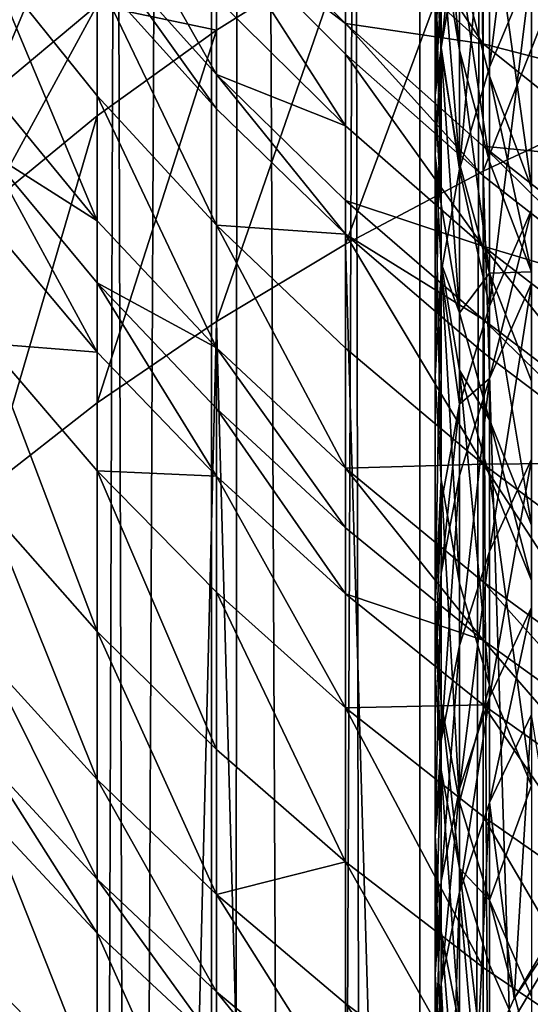
# Model space of a CAD drawing. Extents: x -23 to 23, y -4 to 166.
# Drawn here: x -8 to -7, y 103 to 106 of the extents above; entities that cross this region are included whole.
import ezdxf

# ---------------------------------------------------------------- set-up
doc = ezdxf.new("R2010")
doc.units = 0
doc.header["$MEASUREMENT"] = 0

msp = doc.modelspace()

# ---------------------------------------------------------------- linework, layer by layer
for points in [[(-7.721892, 148, 12.859719), (-8.373656, 148, 12.445155), (-8.373656, 0, 12.445155)], [(-7.721892, 148, 12.859719), (-8.373656, 0, 12.445155), (-7.721892, 0, 12.859719)], [(-7.721892, 148, 12.859719), (-7.721892, 0, 12.859719), (-7.049651, 0, 13.240182)], [(-7.049651, 148, 13.240182), (-7.721892, 148, 12.859719), (-7.049651, 0, 13.240182)], [(-6.358716, 148, 13.585534), (-7.049651, 0, 13.240182), (-6.358716, 0, 13.585534)], [(-6.358716, 148, 13.585534), (-7.049651, 148, 13.240182), (-7.049651, 0, 13.240182)], [(-8.387645, 109.555054, -12.435732), (-8.029975, 109.040176, -12.669629), (-8.373656, 0, -12.445155)], [(-8.029975, 109.040176, -12.669629), (-7.721892, 0, -12.859719), (-8.373656, 0, -12.445155)], [(-8.029975, 109.040176, -12.669629), (-7.637862, 108.545311, -12.909803), (-7.721892, 0, -12.859719)], [(-7.637862, 108.545311, -12.909803), (-7.258323, 108.121284, -13.126947), (-7.721892, 0, -12.859719)], [(-7.258323, 108.121284, -13.126947), (-7.049651, 0, -13.240182), (-7.721892, 0, -12.859719)], [(-7.258323, 108.121284, -13.126947), (-6.855905, 107.720123, -13.341536), (-7.049651, 0, -13.240182)], [(-6.855905, 107.720123, -13.341536), (-6.358716, 0, -13.585534), (-7.049651, 0, -13.240182)], [(-6.855905, 107.720123, -13.341536), (-6.432946, 107.343811, -13.550542), (-6.358716, 0, -13.585534)], [(-6.824495, 105.566345, -74.456024), (-6.68901, 106.653549, -74.186722), (-6.824495, 106.317352, -73.809044)], [(-6.824495, 105.566345, -74.456024), (-6.68901, 105.890106, -74.844414), (-6.68901, 106.653549, -74.186722)], [(-6.37424, 106.42556, -81.481102), (-6.37424, 105.45076, -82.111885), (-6.845471, 105.230606, -81.759567)], [(-6.845471, 106.194374, -81.135925), (-6.37424, 106.42556, -81.481102), (-6.845471, 105.230606, -81.759567)], [(-6.980427, 105.613838, -71.629517), (-7, 105.974136, -72.008766), (-7, 106.353668, -71.641563)], [(-6.980427, 105.613838, -71.629517), (-7, 106.353668, -71.641563), (-6.980427, 105.986526, -71.268944)], [(-7, 105.474243, -72.472626), (-6.980427, 106.334435, -72.388016), (-7, 105.974136, -72.008766)], [(-7, 105.474243, -72.472626), (-6.980427, 105.825523, -72.860245), (-6.980427, 106.334435, -72.388016)], [(-8.443279, 105.471481, -79.292328), (-8.443279, 106.012924, -78.91217), (-8.09017, 106.315575, -79.334511)], [(-8.443279, 105.471481, -79.292328), (-8.09017, 106.315575, -79.334511), (-8.09017, 105.765938, -79.720421)], [(-6.845471, 105.641273, -60.233929), (-7.289686, 106.307388, -59.84042), (-7.289686, 106.043152, -60.423191)], [(-6.845471, 105.641273, -60.233929), (-6.845471, 105.900208, -59.662846), (-7.289686, 106.307388, -59.84042)], [(-6.921816, 105.237, -74.060944), (-6.824495, 106.317352, -73.809044), (-6.921816, 105.975372, -73.42485)], [(-6.921816, 105.237, -74.060944), (-6.824495, 105.566345, -74.456024), (-6.824495, 106.317352, -73.809044)], [(-6.921816, 105.621429, -70.898399), (-6.980427, 106.273148, -70.982483), (-6.921816, 105.902817, -70.61718)], [(-6.921816, 105.621429, -70.898399), (-6.980427, 105.986526, -71.268944), (-6.980427, 106.273148, -70.982483)], [(-7.705132, 105.54277, -62.386143), (-7.705132, 105.788933, -61.953354), (-8.09017, 106.223083, -62.194004)], [(-7.705132, 105.54277, -62.386143), (-8.09017, 106.223083, -62.194004), (-8.09017, 105.971519, -62.636292)], [(-6.845471, 106.194374, -81.135925), (-6.845471, 105.230606, -81.759567), (-7.289686, 104.995209, -81.382851)], [(-7.289686, 105.947174, -80.766846), (-6.845471, 106.194374, -81.135925), (-7.289686, 104.995209, -81.382851)], [(-6.980427, 105.629509, -73.036301), (-6.921816, 106.174843, -73.245689), (-6.980427, 105.825523, -72.860245)], [(-6.980427, 105.629509, -73.036301), (-6.921816, 105.975372, -73.42485), (-6.921816, 106.174843, -73.245689)], [(-6.824495, 105.536644, -70.255966), (-6.921816, 105.902817, -70.61718), (-6.824495, 106.151443, -69.61216)], [(-6.68901, 105.176674, -69.900871), (-6.824495, 106.151443, -69.61216), (-6.68901, 105.780144, -69.268929)], [(-6.68901, 105.176674, -69.900871), (-6.824495, 105.536644, -70.255966), (-6.824495, 106.151443, -69.61216)], [(-7.289686, 105.70681, -61.106655), (-7.289686, 106.043152, -60.423191), (-7.705132, 106.125977, -61.321964)], [(-7.289686, 105.70681, -61.106655), (-7.705132, 106.125977, -61.321964), (-7.705132, 106.025513, -61.515251)], [(-8.09017, 105.765938, -79.720421), (-7.705132, 106.047249, -80.129402), (-7.705132, 105.684944, -80.375313)], [(-7.705132, 105.684944, -80.375313), (-7.705132, 106.047249, -80.129402), (-7.289686, 105.947174, -80.766846)], [(-7.289686, 105.608444, -61.295918), (-7.289686, 105.70681, -61.106655), (-7.705132, 106.025513, -61.515251)], [(-7.289686, 105.376785, -61.724895), (-7.705132, 106.025513, -61.515251), (-7.705132, 105.788933, -61.953354)], [(-7.289686, 105.376785, -61.724895), (-7.289686, 105.608444, -61.295918), (-7.705132, 106.025513, -61.515251)], [(-7.289686, 105.70681, -61.106655), (-6.845471, 105.641273, -60.233929), (-7.289686, 106.043152, -60.423191)], [(-6.37424, 105.64595, -59.200493), (-6.37424, 105.778877, -58.875137), (-6.845471, 106.029228, -59.360786)], [(-6.37424, 105.519402, -59.496773), (-6.37424, 105.64595, -59.200493), (-6.845471, 106.029228, -59.360786)], [(-6.37424, 105.519402, -59.496773), (-6.845471, 106.029228, -59.360786), (-6.845471, 105.900208, -59.662846)], [(-6.921816, 105.255554, -71.252396), (-6.980427, 105.613838, -71.629517), (-6.980427, 105.986526, -71.268944)], [(-6.921816, 105.255554, -71.252396), (-6.980427, 105.986526, -71.268944), (-6.921816, 105.621429, -70.898399)], [(-7.705132, 105.432091, -62.573765), (-7.705132, 105.54277, -62.386143), (-8.09017, 105.971519, -62.636292)], [(-7.705132, 105.432091, -62.573765), (-8.09017, 105.971519, -62.636292), (-8.09017, 105.858414, -62.82803)], [(-6.980427, 105.122963, -72.085014), (-7, 105.474243, -72.472626), (-7, 105.974136, -72.008766)], [(-6.980427, 105.122963, -72.085014), (-7, 105.974136, -72.008766), (-6.980427, 105.613838, -71.629517)], [(-6.921816, 105.237, -74.060944), (-6.921816, 105.975372, -73.42485), (-6.980427, 105.629509, -73.036301)], [(-7.289686, 105.947174, -80.766846), (-7.289686, 104.995209, -81.382851), (-7.705132, 104.745491, -80.983223)], [(-7.705132, 105.684944, -80.375313), (-7.289686, 105.947174, -80.766846), (-7.705132, 104.745491, -80.983223)], [(-8.09017, 105.473869, -63.450203), (-8.09017, 105.858414, -62.82803), (-8.443279, 105.911476, -63.730331)], [(-8.09017, 105.069839, -64.059898), (-8.09017, 105.473869, -63.450203), (-8.443279, 105.911476, -63.730331)], [(-8.09017, 105.069839, -64.059898), (-8.443279, 105.911476, -63.730331), (-8.443279, 105.498367, -64.353729)], [(-6.824495, 105.260437, -70.532013), (-6.921816, 105.621429, -70.898399), (-6.921816, 105.902817, -70.61718)], [(-6.824495, 105.260437, -70.532013), (-6.921816, 105.902817, -70.61718), (-6.824495, 105.536644, -70.255966)], [(-6.845471, 105.641273, -60.233929), (-6.37424, 105.519402, -59.496773), (-6.845471, 105.900208, -59.662846)], [(-6.824495, 104.794739, -75.078308), (-6.68901, 105.105736, -75.47699), (-6.68901, 105.890106, -74.844414)], [(-6.824495, 104.794739, -75.078308), (-6.68901, 105.890106, -74.844414), (-6.824495, 105.566345, -74.456024)], [(-7.705132, 105.055801, -63.182579), (-8.09017, 105.858414, -62.82803), (-8.09017, 105.473869, -63.450203)], [(-7.705132, 105.055801, -63.182579), (-7.705132, 105.432091, -62.573765), (-8.09017, 105.858414, -62.82803)], [(-7, 105.474243, -72.472626), (-6.980427, 105.629509, -73.036301), (-6.980427, 105.825523, -72.860245)], [(-8.443279, 105.119583, -79.531181), (-8.443279, 105.471481, -79.292328), (-8.09017, 105.765938, -79.720421)], [(-8.443279, 105.119583, -79.531181), (-8.09017, 105.765938, -79.720421), (-8.09017, 105.408722, -79.962883)], [(-8.09017, 105.408722, -79.962883), (-8.09017, 105.765938, -79.720421), (-7.705132, 105.684944, -80.375313)], [(-7.705132, 105.54277, -62.386143), (-7.289686, 105.376785, -61.724895), (-7.705132, 105.788933, -61.953354)], [(-6.845471, 105.311676, -60.903694), (-6.845471, 105.641273, -60.233929), (-7.289686, 105.70681, -61.106655)], [(-6.845471, 105.215279, -61.089157), (-6.845471, 105.311676, -60.903694), (-7.289686, 105.70681, -61.106655)], [(-6.845471, 105.215279, -61.089157), (-7.289686, 105.70681, -61.106655), (-7.289686, 105.608444, -61.295918)], [(-7.705132, 105.684944, -80.375313), (-7.705132, 104.745491, -80.983223), (-8.09017, 104.482445, -80.562263)], [(-8.09017, 105.408722, -79.962883), (-7.705132, 105.684944, -80.375313), (-8.09017, 104.482445, -80.562263)], [(-6.37424, 105.265419, -60.056927), (-6.37424, 105.519402, -59.496773), (-6.845471, 105.641273, -60.233929)], [(-6.845471, 105.311676, -60.903694), (-6.37424, 105.265419, -60.056927), (-6.845471, 105.641273, -60.233929)], [(-6.845471, 104.988266, -61.509537), (-7.289686, 105.608444, -61.295918), (-7.289686, 105.376785, -61.724895)], [(-6.845471, 104.988266, -61.509537), (-6.845471, 105.215279, -61.089157), (-7.289686, 105.608444, -61.295918)], [(-7, 105.2817, -72.645561), (-6.980427, 105.629509, -73.036301), (-7, 105.474243, -72.472626)], [(-7, 104.56897, -73.259567), (-6.980427, 104.903923, -73.661377), (-6.980427, 105.629509, -73.036301)], [(-7, 104.56897, -73.259567), (-6.980427, 105.629509, -73.036301), (-7, 105.2817, -72.645561)], [(-6.980427, 104.903923, -73.661377), (-6.921816, 105.237, -74.060944), (-6.980427, 105.629509, -73.036301)], [(-6.921816, 104.773643, -71.699562), (-6.980427, 105.122963, -72.085014), (-6.980427, 105.613838, -71.629517)], [(-6.921816, 104.773643, -71.699562), (-6.980427, 105.613838, -71.629517), (-6.921816, 105.255554, -71.252396)], [(-6.824495, 104.901283, -70.879494), (-6.921816, 105.621429, -70.898399), (-6.824495, 105.260437, -70.532013)], [(-6.824495, 104.901283, -70.879494), (-6.921816, 105.255554, -71.252396), (-6.921816, 105.621429, -70.898399)], [(-7.289686, 105.13575, -62.14867), (-7.289686, 105.376785, -61.724895), (-7.705132, 105.54277, -62.386143)], [(-7.289686, 105.027374, -62.332386), (-7.289686, 105.13575, -62.14867), (-7.705132, 105.54277, -62.386143)], [(-7.289686, 105.027374, -62.332386), (-7.705132, 105.54277, -62.386143), (-7.705132, 105.432091, -62.573765)], [(-6.824495, 104.794739, -75.078308), (-6.824495, 105.566345, -74.456024), (-6.921816, 105.237, -74.060944)], [(-6.68901, 104.905548, -70.171837), (-6.824495, 105.536644, -70.255966), (-6.68901, 105.176674, -69.900871)], [(-6.68901, 104.905548, -70.171837), (-6.824495, 105.260437, -70.532013), (-6.824495, 105.536644, -70.255966)], [(-8.09017, 105.069839, -64.059898), (-8.443279, 105.498367, -64.353729), (-8.443279, 105.293869, -64.647186)], [(-7.705132, 104.660446, -63.77919), (-8.09017, 105.473869, -63.450203), (-8.09017, 105.069839, -64.059898)], [(-7.705132, 104.660446, -63.77919), (-7.705132, 105.055801, -63.182579), (-8.09017, 105.473869, -63.450203)], [(-6.980427, 105.122963, -72.085014), (-7, 105.2817, -72.645561), (-7, 105.474243, -72.472626)], [(-6.37424, 90.083099, -91.714661), (-6.845471, 105.230606, -81.759567), (-6.37424, 105.45076, -82.111885)], [(-7.705132, 105.055801, -63.182579), (-7.289686, 105.027374, -62.332386), (-7.705132, 105.432091, -62.573765)], [(-8.09017, 105.408722, -79.962883), (-8.09017, 104.482445, -80.562263), (-8.443279, 104.207108, -80.121628)], [(-8.443279, 105.119583, -79.531181), (-8.09017, 105.408722, -79.962883), (-8.443279, 104.207108, -80.121628)], [(-7.289686, 105.13575, -62.14867), (-6.845471, 104.988266, -61.509537), (-7.289686, 105.376785, -61.724895)], [(-8.09017, 104.869843, -64.346909), (-8.09017, 105.069839, -64.059898), (-8.443279, 105.293869, -64.647186)], [(-8.09017, 104.646729, -64.656517), (-8.443279, 105.293869, -64.647186), (-8.443279, 105.06575, -64.963753)], [(-8.09017, 104.646729, -64.656517), (-8.09017, 104.869843, -64.346909), (-8.443279, 105.293869, -64.647186)], [(-6.37424, 104.942123, -60.713875), (-6.37424, 105.265419, -60.056927), (-6.845471, 105.311676, -60.903694)], [(-6.37424, 104.847572, -60.89579), (-6.845471, 105.311676, -60.903694), (-6.845471, 105.215279, -61.089157)], [(-6.37424, 104.847572, -60.89579), (-6.37424, 104.942123, -60.713875), (-6.845471, 105.311676, -60.903694)], [(-6.980427, 104.933891, -72.254829), (-7, 105.2817, -72.645561), (-6.980427, 105.122963, -72.085014)], [(-6.980427, 104.234016, -72.857758), (-7, 104.56897, -73.259567), (-7, 105.2817, -72.645561)], [(-6.980427, 104.234016, -72.857758), (-7, 105.2817, -72.645561), (-6.980427, 104.933891, -72.254829)], [(-6.921816, 104.773643, -71.699562), (-6.921816, 105.255554, -71.252396), (-6.824495, 104.901283, -70.879494)], [(-6.824495, 104.901283, -70.879494), (-6.824495, 105.260437, -70.532013), (-6.68901, 104.905548, -70.171837)], [(-6.845471, 89.862946, -91.362343), (-7.289686, 104.995209, -81.382851), (-6.845471, 105.230606, -81.759567)], [(-6.921816, 104.478386, -74.672745), (-6.921816, 105.237, -74.060944), (-6.980427, 104.903923, -73.661377)], [(-6.921816, 104.478386, -74.672745), (-6.824495, 104.794739, -75.078308), (-6.921816, 105.237, -74.060944)], [(-6.37424, 90.083099, -91.714661), (-6.845471, 89.862946, -91.362343), (-6.845471, 105.230606, -81.759567)], [(-6.845471, 104.988266, -61.509537), (-6.37424, 104.847572, -60.89579), (-6.845471, 105.215279, -61.089157)], [(-6.845471, 104.752068, -61.924816), (-7.289686, 105.13575, -62.14867), (-7.289686, 105.027374, -62.332386)], [(-6.845471, 104.752068, -61.924816), (-6.845471, 104.988266, -61.509537), (-7.289686, 105.13575, -62.14867)], [(-6.921816, 104.773643, -71.699562), (-6.980427, 104.933891, -72.254829), (-6.980427, 105.122963, -72.085014)], [(-6.824495, 104.561424, -75.258499), (-6.68901, 105.105736, -75.47699), (-6.824495, 104.794739, -75.078308)], [(-6.824495, 104.561424, -75.258499), (-6.68901, 104.868561, -75.660172), (-6.68901, 105.105736, -75.47699)], [(-8.443279, 104.674034, -65.482857), (-8.09017, 104.646729, -64.656517), (-8.443279, 105.06575, -64.963753)], [(-7.705132, 104.660446, -63.77919), (-8.09017, 105.069839, -64.059898), (-8.09017, 104.869843, -64.346909)], [(-7.289686, 104.658928, -62.92852), (-7.289686, 105.027374, -62.332386), (-7.705132, 105.055801, -63.182579)], [(-7.289686, 104.271805, -63.512707), (-7.289686, 104.658928, -62.92852), (-7.705132, 105.055801, -63.182579)], [(-7.289686, 104.271805, -63.512707), (-7.705132, 105.055801, -63.182579), (-7.705132, 104.660446, -63.77919)], [(-6.845471, 104.645866, -62.104847), (-6.845471, 104.752068, -61.924816), (-7.289686, 105.027374, -62.332386)], [(-6.845471, 104.284798, -62.68903), (-6.845471, 104.645866, -62.104847), (-7.289686, 105.027374, -62.332386)], [(-6.845471, 104.284798, -62.68903), (-7.289686, 105.027374, -62.332386), (-7.289686, 104.658928, -62.92852)], [(-7.289686, 89.627548, -90.985626), (-7.705132, 104.745491, -80.983223), (-7.289686, 104.995209, -81.382851)], [(-6.845471, 89.862946, -91.362343), (-7.289686, 89.627548, -90.985626), (-7.289686, 104.995209, -81.382851)], [(-6.37424, 104.624908, -61.308125), (-6.37424, 104.847572, -60.89579), (-6.845471, 104.988266, -61.509537)], [(-6.37424, 104.393227, -61.715454), (-6.845471, 104.988266, -61.509537), (-6.845471, 104.752068, -61.924816)], [(-6.37424, 104.393227, -61.715454), (-6.37424, 104.624908, -61.308125), (-6.845471, 104.988266, -61.509537)], [(-7, 103.8367, -73.850128), (-6.980427, 104.15844, -74.262589), (-6.980427, 104.903923, -73.661377)], [(-7, 103.8367, -73.850128), (-6.980427, 104.903923, -73.661377), (-7, 104.56897, -73.259567)], [(-6.921816, 104.58802, -71.86628), (-6.980427, 104.933891, -72.254829), (-6.921816, 104.773643, -71.699562)], [(-6.921816, 103.900932, -72.458191), (-6.980427, 104.933891, -72.254829), (-6.921816, 104.58802, -71.86628)], [(-6.921816, 103.900932, -72.458191), (-6.980427, 104.234016, -72.857758), (-6.980427, 104.933891, -72.254829)], [(-6.980427, 104.15844, -74.262589), (-6.921816, 104.478386, -74.672745), (-6.980427, 104.903923, -73.661377)], [(-6.68901, 104.553024, -70.512917), (-6.824495, 104.901283, -70.879494), (-6.68901, 104.905548, -70.171837)], [(-6.824495, 104.428246, -71.318436), (-6.921816, 104.773643, -71.699562), (-6.824495, 104.901283, -70.879494)], [(-6.68901, 104.088692, -70.943771), (-6.824495, 104.901283, -70.879494), (-6.68901, 104.553024, -70.512917)], [(-6.68901, 104.088692, -70.943771), (-6.824495, 104.428246, -71.318436), (-6.824495, 104.901283, -70.879494)], [(-7.705132, 104.464745, -64.060036), (-7.705132, 104.660446, -63.77919), (-8.09017, 104.869843, -64.346909)], [(-7.705132, 104.246422, -64.362999), (-8.09017, 104.869843, -64.346909), (-8.09017, 104.646729, -64.656517)], [(-7.705132, 104.246422, -64.362999), (-7.705132, 104.464745, -64.060036), (-8.09017, 104.869843, -64.346909)], [(-6.824495, 104.003365, -75.675232), (-6.68901, 104.868561, -75.660172), (-6.824495, 104.561424, -75.258499)], [(-6.824495, 104.003365, -75.675232), (-6.68901, 104.301262, -76.083801), (-6.68901, 104.868561, -75.660172)], [(-6.921816, 104.478386, -74.672745), (-6.824495, 104.561424, -75.258499), (-6.824495, 104.794739, -75.078308)], [(-8.09017, 89.114784, -90.165039), (-8.09017, 104.482445, -80.562263), (-7.705132, 104.745491, -80.983223)], [(-7.705132, 89.377831, -90.585999), (-8.09017, 89.114784, -90.165039), (-7.705132, 104.745491, -80.983223)], [(-7.289686, 89.627548, -90.985626), (-7.705132, 89.377831, -90.585999), (-7.705132, 104.745491, -80.983223)], [(-6.824495, 104.428246, -71.318436), (-6.921816, 104.58802, -71.86628), (-6.921816, 104.773643, -71.699562)], [(-6.37424, 104.289055, -61.89204), (-6.37424, 104.393227, -61.715454), (-6.845471, 104.752068, -61.924816)], [(-6.37424, 104.289055, -61.89204), (-6.845471, 104.752068, -61.924816), (-6.845471, 104.645866, -62.104847)], [(-8.09017, 104.263626, -65.164207), (-8.09017, 104.646729, -64.656517), (-8.443279, 104.674034, -65.482857)], [(-8.09017, 103.744972, -65.808121), (-8.09017, 104.263626, -65.164207), (-8.443279, 104.674034, -65.482857)], [(-8.09017, 103.744972, -65.808121), (-8.443279, 104.674034, -65.482857), (-8.443279, 104.14373, -66.141228)], [(-7.289686, 104.08017, -63.787701), (-7.289686, 104.271805, -63.512707), (-7.705132, 104.660446, -63.77919)], [(-7.289686, 104.08017, -63.787701), (-7.705132, 104.660446, -63.77919), (-7.705132, 104.464745, -64.060036)], [(-7.289686, 104.271805, -63.512707), (-6.845471, 104.284798, -62.68903), (-7.289686, 104.658928, -62.92852)], [(-8.09017, 104.263626, -65.164207), (-7.705132, 104.246422, -64.362999), (-8.09017, 104.646729, -64.656517)], [(-6.845471, 104.284798, -62.68903), (-6.37424, 104.289055, -61.89204), (-6.845471, 104.645866, -62.104847)], [(-6.824495, 104.24604, -71.482086), (-6.921816, 104.58802, -71.86628), (-6.824495, 104.428246, -71.318436)], [(-6.824495, 103.571594, -72.06311), (-6.921816, 104.58802, -71.86628), (-6.824495, 104.24604, -71.482086)], [(-6.824495, 103.571594, -72.06311), (-6.921816, 103.900932, -72.458191), (-6.921816, 104.58802, -71.86628)], [(-7, 103.8367, -73.850128), (-7, 104.56897, -73.259567), (-6.980427, 104.234016, -72.857758)], [(-6.921816, 104.248993, -74.849915), (-6.824495, 104.561424, -75.258499), (-6.921816, 104.478386, -74.672745)], [(-6.921816, 103.700325, -75.259628), (-6.824495, 104.561424, -75.258499), (-6.921816, 104.248993, -74.849915)], [(-6.921816, 103.700325, -75.259628), (-6.824495, 104.003365, -75.675232), (-6.824495, 104.561424, -75.258499)], [(-8.09017, 89.114784, -90.165039), (-8.443279, 104.207108, -80.121628), (-8.09017, 104.482445, -80.562263)], [(-7.289686, 103.866402, -64.084351), (-7.705132, 104.464745, -64.060036), (-7.705132, 104.246422, -64.362999)], [(-7.289686, 103.866402, -64.084351), (-7.289686, 104.08017, -63.787701), (-7.705132, 104.464745, -64.060036)], [(-6.980427, 103.933022, -74.436691), (-6.921816, 104.478386, -74.672745), (-6.980427, 104.15844, -74.262589)], [(-6.980427, 103.933022, -74.436691), (-6.921816, 104.248993, -74.849915), (-6.921816, 104.478386, -74.672745)], [(-6.68901, 103.909843, -71.104401), (-6.824495, 104.24604, -71.482086), (-6.824495, 104.428246, -71.318436)], [(-6.68901, 103.909843, -71.104401), (-6.824495, 104.428246, -71.318436), (-6.68901, 104.088692, -70.943771)], [(-6.824495, 103.532677, -76.01165), (-6.68901, 104.301262, -76.083801), (-6.824495, 104.003365, -75.675232)], [(-6.824495, 103.532677, -76.01165), (-6.68901, 103.822792, -76.425781), (-6.68901, 104.301262, -76.083801)], [(-6.845471, 103.905441, -63.261497), (-6.845471, 104.284798, -62.68903), (-7.289686, 104.271805, -63.512707)], [(-6.845471, 103.717651, -63.530979), (-6.845471, 103.905441, -63.261497), (-7.289686, 104.271805, -63.512707)], [(-6.845471, 103.717651, -63.530979), (-7.289686, 104.271805, -63.512707), (-7.289686, 104.08017, -63.787701)], [(-6.37424, 103.934906, -62.465046), (-6.37424, 104.289055, -61.89204), (-6.845471, 104.284798, -62.68903)], [(-6.37424, 103.562805, -63.026562), (-6.37424, 103.934906, -62.465046), (-6.845471, 104.284798, -62.68903)], [(-6.37424, 103.562805, -63.026562), (-6.845471, 104.284798, -62.68903), (-6.845471, 103.905441, -63.261497)], [(-7.705132, 103.871544, -64.859795), (-7.705132, 104.246422, -64.362999), (-8.09017, 104.263626, -65.164207)], [(-7.705132, 103.364029, -65.489876), (-8.09017, 104.263626, -65.164207), (-8.09017, 103.744972, -65.808121)], [(-7.705132, 103.364029, -65.489876), (-7.705132, 103.871544, -64.859795), (-8.09017, 104.263626, -65.164207)], [(-7.289686, 103.499329, -64.570801), (-7.705132, 104.246422, -64.362999), (-7.705132, 103.871544, -64.859795)], [(-7.289686, 103.499329, -64.570801), (-7.289686, 103.866402, -64.084351), (-7.705132, 104.246422, -64.362999)], [(-6.980427, 103.393852, -74.83931), (-6.921816, 104.248993, -74.849915), (-6.980427, 103.933022, -74.436691)], [(-6.980427, 103.393852, -74.83931), (-6.921816, 103.700325, -75.259628), (-6.921816, 104.248993, -74.849915)], [(-6.68901, 103.247826, -71.674721), (-6.824495, 103.571594, -72.06311), (-6.824495, 104.24604, -71.482086)], [(-6.68901, 103.247826, -71.674721), (-6.824495, 104.24604, -71.482086), (-6.68901, 103.909843, -71.104401)], [(-8.09017, 89.114784, -90.165039), (-8.443279, 88.839447, -89.724411), (-8.443279, 104.207108, -80.121628)], [(-6.980427, 103.514954, -73.437668), (-7, 103.8367, -73.850128), (-6.980427, 104.234016, -72.857758)], [(-6.921816, 103.195007, -73.027512), (-6.980427, 103.514954, -73.437668), (-6.980427, 104.234016, -72.857758)], [(-6.921816, 103.195007, -73.027512), (-6.980427, 104.234016, -72.857758), (-6.921816, 103.900932, -72.458191)], [(-8.09017, 103.267235, -66.361954), (-8.443279, 104.14373, -66.141228), (-8.443279, 103.655251, -66.707512)], [(-8.09017, 103.267235, -66.361954), (-8.09017, 103.744972, -65.808121), (-8.443279, 104.14373, -66.141228)], [(-7, 103.615273, -74.021141), (-6.980427, 103.933022, -74.436691), (-6.980427, 104.15844, -74.262589)], [(-7, 103.615273, -74.021141), (-6.980427, 104.15844, -74.262589), (-7, 103.8367, -73.850128)], [(-6.845471, 103.717651, -63.530979), (-7.289686, 104.08017, -63.787701), (-7.289686, 103.866402, -64.084351)], [(-6.921816, 103.237564, -75.590385), (-6.824495, 104.003365, -75.675232), (-6.921816, 103.700325, -75.259628)], [(-6.921816, 103.237564, -75.590385), (-6.824495, 103.532677, -76.01165), (-6.824495, 104.003365, -75.675232)], [(-7, 103.085655, -74.416626), (-6.980427, 103.933022, -74.436691), (-7, 103.615273, -74.021141)], [(-7, 103.085655, -74.416626), (-6.980427, 103.393852, -74.83931), (-6.980427, 103.933022, -74.436691)], [(-6.921816, 103.195007, -73.027512), (-6.921816, 103.900932, -72.458191), (-6.824495, 103.571594, -72.06311)], [(-6.37424, 103.378609, -63.290886), (-6.845471, 103.905441, -63.261497), (-6.845471, 103.717651, -63.530979)], [(-6.37424, 103.378609, -63.290886), (-6.37424, 103.562805, -63.026562), (-6.845471, 103.905441, -63.261497)], [(-7.289686, 103.00238, -65.187767), (-7.289686, 103.499329, -64.570801), (-7.705132, 103.871544, -64.859795)], [(-7.289686, 103.00238, -65.187767), (-7.705132, 103.871544, -64.859795), (-7.705132, 103.364029, -65.489876)], [(-6.845471, 103.508163, -63.821686), (-6.845471, 103.717651, -63.530979), (-7.289686, 103.866402, -64.084351)], [(-7.289686, 103.499329, -64.570801), (-6.845471, 103.508163, -63.821686), (-7.289686, 103.866402, -64.084351)], [(-6.980427, 103.297523, -73.605591), (-7, 103.8367, -73.850128), (-6.980427, 103.514954, -73.437668)], [(-6.980427, 103.297523, -73.605591), (-7, 103.615273, -74.021141), (-7, 103.8367, -73.850128)], [(-6.824495, 103.193039, -76.246178), (-6.68901, 103.822792, -76.425781), (-6.824495, 103.532677, -76.01165)], [(-6.824495, 103.193039, -76.246178), (-6.68901, 103.477531, -76.664192), (-6.68901, 103.822792, -76.425781)], [(-7.705132, 102.896538, -66.031822), (-7.705132, 103.364029, -65.489876), (-8.09017, 103.744972, -65.808121)], [(-7.705132, 102.896538, -66.031822), (-8.09017, 103.744972, -65.808121), (-8.09017, 103.267235, -66.361954)], [(-6.980427, 102.939102, -75.164345), (-6.921816, 103.700325, -75.259628), (-6.980427, 103.393852, -74.83931)], [(-6.980427, 102.939102, -75.164345), (-6.921816, 103.237564, -75.590385), (-6.921816, 103.700325, -75.259628)], [(-6.37424, 103.173134, -63.576027), (-6.845471, 103.717651, -63.530979), (-6.845471, 103.508163, -63.821686)], [(-6.37424, 103.173134, -63.576027), (-6.37424, 103.378609, -63.290886), (-6.845471, 103.717651, -63.530979)], [(-8.09017, 102.94632, -66.714897), (-8.443279, 103.655251, -66.707512), (-8.443279, 103.327126, -67.068382)], [(-8.09017, 102.94632, -66.714897), (-8.09017, 103.267235, -66.361954), (-8.443279, 103.655251, -66.707512)], [(-7, 103.085655, -74.416626), (-7, 103.615273, -74.021141), (-6.980427, 103.297523, -73.605591)], [(-6.824495, 102.878654, -72.621956), (-6.921816, 103.195007, -73.027512), (-6.824495, 103.571594, -72.06311)], [(-6.824495, 102.878654, -72.621956), (-6.824495, 103.571594, -72.06311), (-6.68901, 103.247826, -71.674721)], [(-6.845471, 103.148453, -64.298378), (-6.845471, 103.508163, -63.821686), (-7.289686, 103.499329, -64.570801)], [(-6.921816, 102.981552, -73.192368), (-6.980427, 103.297523, -73.605591), (-6.980427, 103.514954, -73.437668)], [(-6.921816, 102.981552, -73.192368), (-6.980427, 103.514954, -73.437668), (-6.921816, 103.195007, -73.027512)], [(-6.921816, 102.903641, -75.820961), (-6.824495, 103.193039, -76.246178), (-6.824495, 103.532677, -76.01165)], [(-6.921816, 102.903641, -75.820961), (-6.824495, 103.532677, -76.01165), (-6.921816, 103.237564, -75.590385)], [(-6.37424, 102.820305, -64.043602), (-6.37424, 103.173134, -63.576027), (-6.845471, 103.508163, -63.821686)], [(-6.37424, 102.820305, -64.043602), (-6.845471, 103.508163, -63.821686), (-6.845471, 103.148453, -64.298378)], [(-6.845471, 102.661469, -64.902969), (-6.845471, 103.148453, -64.298378), (-7.289686, 103.499329, -64.570801)], [(-6.845471, 102.661469, -64.902969), (-7.289686, 103.499329, -64.570801), (-7.289686, 103.00238, -65.187767)], [(-6.824495, 103.193039, -76.246178), (-6.745291, 102.561211, -77.037033), (-6.68901, 103.477531, -76.664192)], [(-6.68901, 103.477531, -76.664192), (-6.745291, 102.561211, -77.037033), (-6.584723, 102.828331, -77.464508)], [(-7, 102.638962, -74.735901), (-6.980427, 102.939102, -75.164345), (-6.980427, 103.393852, -74.83931)], [(-7, 102.638962, -74.735901), (-6.980427, 103.393852, -74.83931), (-7, 103.085655, -74.416626)], [(-7.705132, 102.896538, -66.031822), (-7.289686, 103.00238, -65.187767), (-7.705132, 103.364029, -65.489876)], [(-8.09017, 102.772217, -66.900406), (-8.443279, 103.327126, -67.068382), (-8.443279, 103.149109, -67.258064)], [(-8.09017, 102.772217, -66.900406), (-8.09017, 102.94632, -66.714897), (-8.443279, 103.327126, -67.068382)], [(-6.980427, 102.777458, -73.99395), (-7, 103.085655, -74.416626), (-6.980427, 103.297523, -73.605591)], [(-6.921816, 102.470985, -73.573631), (-6.980427, 102.777458, -73.99395), (-6.980427, 103.297523, -73.605591)], [(-6.921816, 102.470985, -73.573631), (-6.980427, 103.297523, -73.605591), (-6.921816, 102.981552, -73.192368)], [(-7.705132, 102.58252, -66.37719), (-8.09017, 103.267235, -66.361954), (-8.09017, 102.94632, -66.714897)], [(-7.705132, 102.58252, -66.37719), (-7.705132, 102.896538, -66.031822), (-8.09017, 103.267235, -66.361954)], [(-6.980427, 102.610962, -75.39093), (-6.921816, 102.903641, -75.820961), (-6.921816, 103.237564, -75.590385)], [(-6.980427, 102.610962, -75.39093), (-6.921816, 103.237564, -75.590385), (-6.980427, 102.939102, -75.164345)], [(-6.68901, 102.567657, -72.223267), (-6.824495, 102.878654, -72.621956), (-6.68901, 103.247826, -71.674721)], [(-6.824495, 102.878654, -72.621956), (-6.921816, 102.981552, -73.192368), (-6.921816, 103.195007, -73.027512)], [(-6.921816, 102.903641, -75.820961), (-6.8673, 102.288521, -76.600632), (-6.824495, 103.193039, -76.246178)], [(-6.824495, 103.193039, -76.246178), (-6.8673, 102.288521, -76.600632), (-6.745291, 102.561211, -77.037033)], [(-8.09017, 102.260406, -67.422928), (-8.09017, 102.772217, -66.900406), (-8.443279, 103.149109, -67.258064)], [(-8.09017, 102.260406, -67.422928), (-8.443279, 103.149109, -67.258064), (-8.443279, 102.625801, -67.792328)], [(-6.37424, 102.342636, -64.63662), (-6.37424, 102.820305, -64.043602), (-6.845471, 103.148453, -64.298378)], [(-6.37424, 102.342636, -64.63662), (-6.845471, 103.148453, -64.298378), (-6.845471, 102.661469, -64.902969)], [(-6.980427, 102.338829, -74.307457), (-7, 102.638962, -74.735901), (-7, 103.085655, -74.416626)], [(-6.980427, 102.338829, -74.307457), (-7, 103.085655, -74.416626), (-6.980427, 102.777458, -73.99395)], [(-6.407994, 103.062668, -77.839531), (-6.745291, 102.561211, -77.037033), (-6.8673, 102.288521, -76.600632)], [(-6.407994, 103.062668, -77.839531), (-6.8673, 102.288521, -76.600632), (6.66327, 102.706329, -77.269264)], [(-6.407994, 103.062668, -77.839531), (-6.584723, 102.828331, -77.464508), (-6.745291, 102.561211, -77.037033)], [(-7.289686, 102.544632, -65.718422), (-7.289686, 103.00238, -65.187767), (-7.705132, 102.896538, -66.031822)], [(-6.845471, 102.212898, -65.422989), (-7.289686, 103.00238, -65.187767), (-7.289686, 102.544632, -65.718422)], [(-6.845471, 102.212898, -65.422989), (-6.845471, 102.661469, -64.902969), (-7.289686, 103.00238, -65.187767)], [(-6.824495, 102.669121, -72.783783), (-6.921816, 102.981552, -73.192368), (-6.824495, 102.878654, -72.621956)], [(-6.824495, 102.167953, -73.158028), (-6.921816, 102.981552, -73.192368), (-6.824495, 102.669121, -72.783783)], [(-6.824495, 102.167953, -73.158028), (-6.921816, 102.470985, -73.573631), (-6.921816, 102.981552, -73.192368)], [(-7.705132, 102.412148, -66.558708), (-8.09017, 102.94632, -66.714897), (-8.09017, 102.772217, -66.900406)], [(-7.705132, 102.412148, -66.558708), (-7.705132, 102.58252, -66.37719), (-8.09017, 102.94632, -66.714897)], [(-7, 102.316635, -74.958473), (-6.980427, 102.610962, -75.39093), (-6.980427, 102.939102, -75.164345)], [(-7, 102.316635, -74.958473), (-6.980427, 102.939102, -75.164345), (-7, 102.638962, -74.735901)], [(-6.980427, 102.610962, -75.39093), (-6.950131, 102.01165, -76.157547), (-6.921816, 102.903641, -75.820961)], [(-6.921816, 102.903641, -75.820961), (-6.950131, 102.01165, -76.157547), (-6.8673, 102.288521, -76.600632)], [(-7.289686, 102.237152, -66.056595), (-7.289686, 102.544632, -65.718422), (-7.705132, 102.896538, -66.031822)], [(-7.289686, 102.237152, -66.056595), (-7.705132, 102.896538, -66.031822), (-7.705132, 102.58252, -66.37719)], [(-6.68901, 102.361984, -72.382111), (-6.824495, 102.878654, -72.621956), (-6.68901, 102.567657, -72.223267)], [(-6.68901, 102.361984, -72.382111), (-6.824495, 102.669121, -72.783783), (-6.824495, 102.878654, -72.621956)], [(-6.921816, 102.040367, -73.881416), (-6.980427, 102.777458, -73.99395), (-6.921816, 102.470985, -73.573631)], [(-6.921816, 102.040367, -73.881416), (-6.980427, 102.338829, -74.307457), (-6.980427, 102.777458, -73.99395)], [(-7.705132, 101.911331, -67.070015), (-8.09017, 102.772217, -66.900406), (-8.09017, 102.260406, -67.422928)], [(-7.705132, 101.911331, -67.070015), (-7.705132, 102.412148, -66.558708), (-8.09017, 102.772217, -66.900406)], [(-6.8673, 102.288521, -76.600632), (6.90167, 102.189224, -76.441727), (6.66327, 102.706329, -77.269264)], [(-6.845471, 102.212898, -65.422989), (-6.37424, 102.342636, -64.63662), (-6.845471, 102.661469, -64.902969)], [(-6.824495, 102.167953, -73.158028), (-6.824495, 102.669121, -72.783783), (-6.68901, 102.361984, -72.382111)], [(-8.443279, 102.085861, -68.309769), (-8.09017, 102.260406, -67.422928), (-8.443279, 102.625801, -67.792328)], [(-6.980427, 102.022316, -74.526016), (-7, 102.316635, -74.958473), (-7, 102.638962, -74.735901)], [(-6.980427, 102.022316, -74.526016), (-7, 102.638962, -74.735901), (-6.980427, 102.338829, -74.307457)], [(-7, 102.316635, -74.958473), (-6.990755, 101.760208, -75.75515), (-6.980427, 102.610962, -75.39093)], [(-6.980427, 102.610962, -75.39093), (-6.990755, 101.760208, -75.75515), (-6.950131, 102.01165, -76.157547)], [(-7.289686, 102.070328, -66.234337), (-7.289686, 102.237152, -66.056595), (-7.705132, 102.58252, -66.37719)], [(-7.289686, 102.070328, -66.234337), (-7.705132, 102.58252, -66.37719), (-7.705132, 102.412148, -66.558708)], [(-6.845471, 101.911583, -65.754379), (-7.289686, 102.544632, -65.718422), (-7.289686, 102.237152, -66.056595)], [(-6.845471, 101.911583, -65.754379), (-6.845471, 102.212898, -65.422989), (-7.289686, 102.544632, -65.718422)]]:
    msp.add_3dface(points)

doc.saveas('drawing.dxf')
